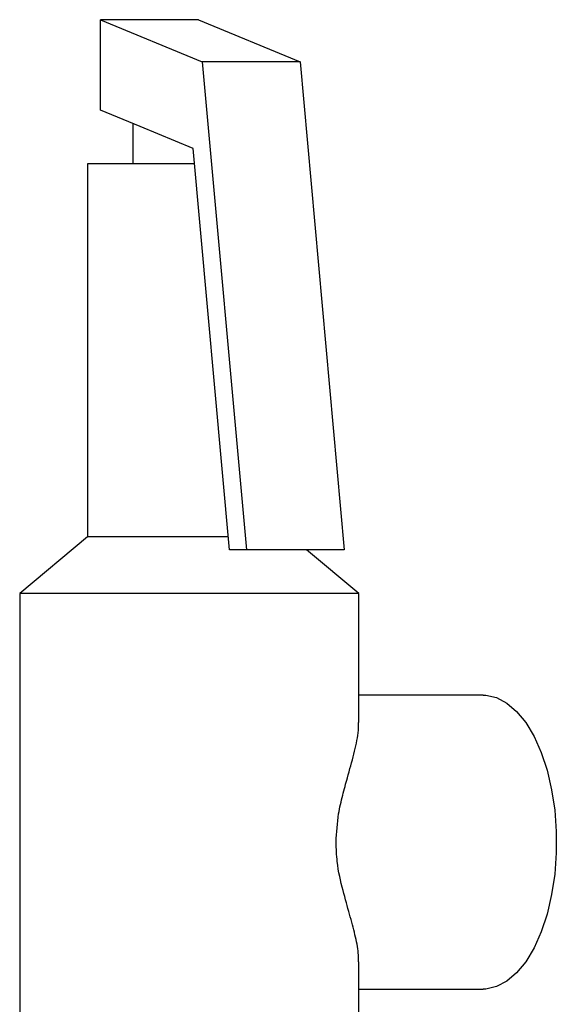
# Model space of a CAD drawing. Units: inches. Extents: x 0.2 to 40.1, y 0.2 to 10.8.
# Drawn here: x 13.7 to 13.9, y 4.6 to 4.9 of the extents above; entities that cross this region are included whole.
import ezdxf

# ---------------------------------------------------------------- set-up
doc = ezdxf.new("R2010")
doc.units = ezdxf.units.IN
doc.header["$MEASUREMENT"] = 0

msp = doc.modelspace()

# ---------------------------------------------------------------- linework, layer by layer
at = {"color": 7, "linetype": 'Continuous', "lineweight": 25}
for p, q in [((13.76368974, 4.90410255), (13.76368974, 4.93743588)), ((13.76368974, 4.93743588), (13.80123299, 4.92192348)), ((13.79977413, 4.93743588), (13.76368974, 4.93743588)), ((13.79977413, 4.93743588), (13.83731739, 4.92192348)), ((13.83731739, 4.92192348), (13.80123299, 4.92192348)), ((13.80123299, 4.92192348), (13.81746562, 4.74204408)), ((13.83731739, 4.92192348), (13.85355002, 4.74204408)), ((13.77838807, 4.89802939), (13.76368974, 4.90410255)), ((13.77559693, 4.89918265), (13.77559693, 4.88426233)), ((13.79786549, 4.88998156), (13.77838807, 4.89802939)), ((13.81121562, 4.74204408), (13.79786549, 4.88998156)), ((13.75893026, 4.88426233), (13.75893026, 4.74676233)), ((13.7983816, 4.88426233), (13.75893026, 4.88426233)), ((13.75893026, 4.74676233), (13.73393026, 4.725929)), ((13.81078984, 4.74676233), (13.75893026, 4.74676233)), ((13.81746562, 4.74204408), (13.81121562, 4.74204408)), ((13.85355002, 4.74204408), (13.81746562, 4.74204408)), ((13.85893026, 4.725929), (13.83959216, 4.74204408)), ((13.73393026, 4.725929), (13.73393026, 4.54259567)), ((13.85893026, 4.725929), (13.73393026, 4.725929)), ((13.85893026, 4.67840561), (13.85893026, 4.725929)), ((13.90468344, 4.688429), (13.85893026, 4.688429)), ((13.85893026, 4.54259567), (13.85893026, 4.5902052)), ((13.85893026, 4.58009567), (13.90468344, 4.58009567))]:
    msp.add_line(p, q, dxfattribs=at)
at = {"color": 7, "linetype": 'Continuous', "lineweight": 25, "flags": 128}
msp.add_lwpolyline([(13.90468344, 4.688429), (13.90567258, 4.68839286), (13.90960277, 4.68752797), (13.91342812, 4.68552782), (13.91706708, 4.68243503), (13.92044212, 4.67831553), (13.92348128, 4.67325711), (13.9261198, 4.66736758), (13.92830144, 4.66077247), (13.92997971, 4.65361234), (13.93111883, 4.6460398), (13.93169452, 4.63821625), (13.93169452, 4.63030842), (13.93111883, 4.62248487), (13.92997971, 4.61491233), (13.92830144, 4.6077522), (13.9261198, 4.60115709), (13.92348128, 4.59526756), (13.92044212, 4.59020914), (13.91706708, 4.58608963), (13.91342812, 4.58299685), (13.90960277, 4.58099669), (13.90567258, 4.5801318), (13.90468344, 4.58009567)], dxfattribs=at)
at = {"color": 7, "linetype": 'Continuous', "lineweight": 25}
for points, knots in [([(13.85051668, 4.63426233), (13.85073232, 4.63781847), (13.85110149, 4.64390635), (13.85296843, 4.65168029), (13.85501838, 4.65913977), (13.85722959, 4.66693446), (13.85874544, 4.67372717), (13.85882201, 4.6771434), (13.8588503, 4.67840561)], [0, 0, 0, 0, 0.186601347, 0.319449934, 0.455795266, 0.662590533, 0.875335762, 1, 1, 1, 1]), ([(13.8587804, 4.5902052), (13.85879535, 4.59124293), (13.85883669, 4.59411188), (13.85759994, 4.59998795), (13.85555532, 4.60761437), (13.85301366, 4.61648362), (13.85087979, 4.62557804), (13.85061674, 4.63186936), (13.85051668, 4.63426233)], [0, 0, 0, 0, 0.105973156, 0.292977936, 0.478942943, 0.669386124, 0.874247552, 1, 1, 1, 1])]:
    msp.add_open_spline(points, degree=3, knots=knots, dxfattribs=at)

doc.saveas('drawing.dxf')
